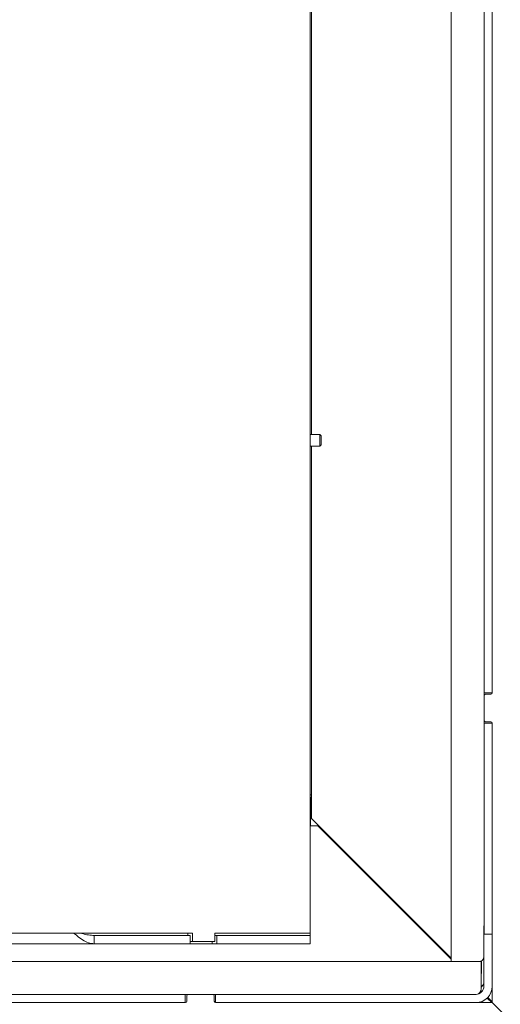
# Model space of a CAD drawing. Extents: x -3079 to 787, y -433 to 2532.
# Drawn here: x -1037 to -862, y -26 to 333 of the extents above; entities that cross this region are included whole.
import ezdxf

# ---------------------------------------------------------------- set-up
doc = ezdxf.new("R2010")
doc.units = 0
doc.header["$LTSCALE"] = 5
doc.layers.add('SLD-0', color=7, linetype='Continuous')
doc.styles.add('Brunner 2014', font='arial.ttf', dxfattribs={"height": 35})
doc.dimstyles.new('Brunner 2014', dxfattribs={"dimscale": 5, "dimtxt": 35, "dimasz": 5, "dimexe": 3.175, "dimexo": 0, "dimgap": 0.762, "dimtad": 1, "dimdec": 0, "dimrnd": 1e-08, "dimtxsty": 'Brunner 2014', "dimcen": 0.09, "dimdle": 10, "dimclrd": 7, "dimclre": 7, "dimclrt": 7, "dimadec": 1, "dimazin": 2, "dimtfac": 0.666667, "dimtdec": 0, "dimtmove": 0, "dimatfit": 3, "dimldrblk": 'Filled-1', "dimfxl": 1, "dimtolj": 1, "dimlwd": 5, "dimlwe": 5, "dimarcsym": 0})

# ---------------------------------------------------------------- blocks, each defined once
blk = doc.blocks.new('*D80')
at = {"layer": 'Defpoints', "color": 0, "lineweight": 5, "transparency": 16777216}
for p in [(-950.8, 549.5), (-457.95, 549.5), (-722.3, -169.06)]:
    blk.add_point(p, dxfattribs=at)
at = {"layer": 'SLD-0', "color": 7, "linetype": 'Continuous', "lineweight": 5, "transparency": 16777216}
for p, q in [((-950.8, 549.5), (-442.08, 549.5)), ((-457.95, -144.06), (-457.95, 524.5)), ((-722.3, -169.06), (-442.08, -169.06))]:
    blk.add_line(p, q, dxfattribs=at)
at = {"layer": 'SLD-0', "color": 7, "lineweight": 5, "transparency": 16777216}
for points in [[(-462.12, 524.5), (-453.78, 524.5), (-457.95, 549.5)], [(-462.12, -144.06), (-453.78, -144.06), (-457.95, -169.06)]]:
    blk.add_solid(points, dxfattribs=at)
at = {"layer": 'SLD-0', "color": 7, "lineweight": 9, "transparency": 16777216, "insert": (-497.5, 169.8), "char_height": 35, "attachment_point": 2, "rotation": 90, "style": 'Brunner 2014'}
blk.add_mtext('\\A1;719', dxfattribs=at)
blk = doc.blocks.new('Filled-1')
at = {"color": 0}
for p, q in [((0, 0), (-1, 0.167)), ((-1, 0.167), (-1, -0.167)), ((-1, 0), (0, 0)), ((-1, -0.167), (0, 0))]:
    blk.add_line(p, q, dxfattribs=at)
at = {"color": 0, "flags": 128}
blk.add_lwpolyline([(-1, -0.167), (0, 0), (-1, 0.167), (-1, -0.167)], dxfattribs=at)
at = {"color": 0}
blk.add_solid([(-1, -0.167), (0, 0), (-1, 0.167), (-1, -0.167)], dxfattribs=at)
blk = doc.blocks.new('*D81')
at = {"layer": 'Defpoints', "color": 0, "lineweight": 5, "transparency": 16777216}
for p in [(-1778.87, 53.52), (-721.3, -168.06), (-1778.87, -417.61)]:
    blk.add_point(p, dxfattribs=at)
at = {"layer": 'SLD-0', "color": 7, "linetype": 'Continuous', "lineweight": 5, "transparency": 16777216}
for p, q in [((-1778.87, 53.52), (-1778.87, -433.48)), ((-721.3, -168.06), (-721.3, -433.48)), ((-746.3, -417.61), (-1753.87, -417.61))]:
    blk.add_line(p, q, dxfattribs=at)
at = {"layer": 'SLD-0', "color": 7, "lineweight": 5, "transparency": 16777216}
for points in [[(-1753.87, -413.44), (-1753.87, -421.78), (-1778.87, -417.61)], [(-746.3, -413.44), (-746.3, -421.78), (-721.3, -417.61)]]:
    blk.add_solid(points, dxfattribs=at)
at = {"layer": 'SLD-0', "color": 7, "lineweight": 9, "transparency": 16777216, "insert": (-1216.56, -378.06), "char_height": 35, "attachment_point": 2, "style": 'Brunner 2014'}
blk.add_mtext('\\A1;1058', dxfattribs=at)

msp = doc.modelspace()

# ---------------------------------------------------------------- linework, layer by layer
at = {"color": 7, "linetype": 'Continuous', "lineweight": 9}
for p, q in [((-931.29, 446.6), (-931.29, -0.2)), ((-930.8, 181.7), (-930.8, 438.44)), ((-879.8, -10.58), (-879.8, 414.42)), ((-867.8, 87.42), (-867.8, 369.92)), ((-864.8, 87.44), (-864.8, 369.94)), ((-864.8, 87.42), (-864.8, 369.92)), ((-927.79, 181.7), (-931.29, 181.7)), ((-927.29, 181.2), (-927.79, 181.7)), ((-927.79, 181.7), (-927.79, 177.5)), ((-927.29, 181.2), (-927.29, 178)), ((-931.29, 177.5), (-927.79, 177.5)), ((-930.8, 41.61), (-930.8, 177.5)), ((-927.79, 177.5), (-927.29, 178)), ((-867.8, 87.42), (-864.8, 87.42)), ((-867.8, 86.44), (-867.8, 87.42)), ((-867.8, 77.44), (-867.8, 86.44)), ((-867.3, 86.94), (-865.3, 86.94)), ((-867.8, 76.42), (-867.8, 77.44)), ((-867.8, 76.42), (-864.8, 76.42)), ((-867.8, -0.58), (-867.8, 76.42)), ((-865.3, 76.94), (-867.3, 76.94)), ((-864.8, -25.56), (-864.8, 76.44)), ((-864.8, -0.58), (-864.8, 76.42)), ((-931.29, 50.3), (-930.8, 50.3)), ((-931.27, 49.44), (-931.29, 49.44)), ((-931.27, 49.44), (-931.27, 43.44)), ((-931.19, 49.3), (-931.19, 38.94)), ((-930.8, 49.3), (-931.19, 49.3)), ((-931.19, 45.82), (-931.27, 45.9)), ((-931.27, 1.94), (-931.27, 43.44)), ((-931.13, 41.94), (-931.29, 42.09)), ((-931.27, 41.73), (-931.19, 41.65)), ((-931.27, 41.66), (-931.19, 41.58)), ((-924.8, 35.61), (-930.8, 41.61)), ((-928.48, 38.94), (-931.27, 38.94)), ((-879.8, -9.74), (-928.48, 38.94)), ((-924.8, 35.61), (-879.8, -9.39)), ((-931.27, 1.94), (-931.27, -1.06)), ((-867.85, 2.44), (-867.8, 2.44)), ((-867.85, 2.44), (-867.85, -0.56)), ((-1488.86, -0.2), (-1017.61, -0.2)), ((-1014.17, -0.2), (-1017.61, -0.2)), ((-974.23, -0.2), (-1014.17, -0.2)), ((-1010.1, -1.06), (-1010.1, -4.06)), ((-1003.89, -1.06), (-1010.1, -1.06)), ((-1003.89, -1.06), (-1002.17, -1.06)), ((-975.14, -1.06), (-1002.17, -1.06)), ((-975.95, -0.2), (-975.95, -1.06)), ((-975.14, -4.06), (-975.14, -1.06)), ((-975.14, -3.2), (-974.23, -3.2)), ((-974.23, -0.2), (-974.23, -3.2)), ((-974.23, -3.2), (-966.04, -3.2)), ((-967.03, -4.06), (-967.03, -3.2)), ((-933.85, -0.2), (-966.04, -0.2)), ((-966.04, -3.2), (-966.04, -0.2)), ((-966.04, -1.06), (-965.31, -1.06)), ((-965.31, -4.06), (-965.31, -1.06)), ((-932.54, -1.06), (-965.31, -1.06)), ((-931.29, -0.2), (-933.85, -0.2)), ((-932.54, -1.06), (-931.27, -1.06)), ((-931.27, -1.06), (-931.27, -4.06)), ((-867.85, -0.56), (-864.85, -0.56)), ((-867.85, -19.56), (-867.85, -0.56)), ((-864.8, -0.58), (-867.8, -0.58)), ((-864.85, -19.56), (-864.85, -0.56)), ((-1499.06, -4.06), (-1010.1, -4.06)), ((-1003.89, -4.06), (-1010.1, -4.06)), ((-1002.17, -4.06), (-1003.89, -4.06)), ((-975.14, -4.06), (-1002.17, -4.06)), ((-975.14, -4.06), (-967.03, -4.06)), ((-967.03, -4.06), (-965.31, -4.06)), ((-932.54, -4.06), (-965.31, -4.06)), ((-931.27, -4.06), (-932.54, -4.06)), ((-1643.87, -10.58), (-879.8, -10.58)), ((-873.8, -10.58), (-879.8, -10.58)), ((-869.8, -10.58), (-873.8, -10.58)), ((-869.8, -10.58), (-868.87, -10.58)), ((-868.87, -16.58), (-868.87, -10.58)), ((-868.8, -14.56), (-868.8, -10.31)), ((-868.8, -14.56), (-868.87, -14.56)), ((-868.8, -14.56), (-868.87, -15.45)), ((-868.87, -20.58), (-868.87, -16.58)), ((-868.81, -21.76), (-869.09, -21.49)), ((-869.02, -21.33), (-868.7, -21.65)), ((-868.96, -21.17), (-868.59, -21.54)), ((-1295.87, -22.56), (-976.87, -22.56)), ((-976.87, -22.56), (-976.87, -25.56)), ((-976.87, -22.56), (-975.8, -22.56)), ((-976.3, -25.06), (-976.3, -23.06)), ((-975.8, -22.56), (-966.8, -22.56)), ((-966.8, -22.56), (-965.87, -22.56)), ((-966.3, -23.06), (-966.3, -25.06)), ((-965.87, -22.56), (-965.87, -25.56)), ((-965.87, -22.56), (-870.85, -22.56)), ((-865.01, -25.56), (-866.69, -23.88)), ((-866.58, -23.77), (-864.8, -25.55)), ((-866.47, -23.66), (-864.8, -25.33)), ((-1295.87, -25.56), (-976.87, -25.56)), ((-1295.8, -25.56), (-976.8, -25.56)), ((-965.87, -25.56), (-870.85, -25.56)), ((-965.8, -25.56), (-864.8, -25.56)), ((-797.68, -92.68), (-864.8, -25.56))]:
    msp.add_line(p, q, dxfattribs=at)
at = {"color": 7, "linetype": 'Continuous', "lineweight": 9, "flags": 128}
msp.add_lwpolyline([(-868.87, -19.93), (-868.15, -19.01), (-867.85, -18.52)], dxfattribs=at)
at = {"color": 7, "linetype": 'Continuous', "lineweight": 9}
for centre, radius, start, end in [((-867.3, 86.44), 0.5, 90, 180), ((-865.3, 87.44), 0.5, 270, 0), ((-867.3, 77.44), 0.5, 180, 270), ((-865.3, 76.44), 0.5, 0, 90), ((-869.8, -8.58), 2, 270, 347.1614), ((-870.85, -19.56), 3, 270, 0), ((-870.85, -19.56), 6, 270, 0), ((-870.87, -20.58), 2, 281.1134, 0), ((-976.8, -25.06), 0.5, 270, 0), ((-975.8, -23.06), 0.5, 90, 180), ((-966.8, -23.06), 0.5, 0, 90), ((-965.8, -25.06), 0.5, 180, 270)]:
    msp.add_arc(centre, radius, start, end, dxfattribs=at)
msp.add_ellipse((-874.8, -14.56), major_axis=(6, 0), ratio=0.029463, start_param=0, end_param=0.148971, dxfattribs=at)
for points, knots in [([(-1010.1, -4.06), (-1010.81, -3.99), (-1012.24, -3.85), (-1014.38, -2.75), (-1016.14, -1.47), (-1017.18, -0.5), (-1017.51, -0.2)], [0, 0, 0, 0, 0.2889507, 0.5779013, 0.866852, 1, 1, 1, 1]), ([(-1010.1, -1.06), (-1010.81, -1.02), (-1012.24, -0.95), (-1013.82, -0.58), (-1014.69, -0.25), (-1014.85, -0.2)], [0, 0, 0, 0, 0.450966, 0.901933, 1, 1, 1, 1])]:
    msp.add_open_spline(points, degree=3, knots=knots, dxfattribs=at)

# ---------------------------------------------------------------- dimensions: what is measured, and where the dimension line sits
at = {"layer": 'SLD-0', "lineweight": 9}
dim = msp.add_linear_dim(base=(-457.95, 549.5), p1=(-722.3, -169.06), p2=(-950.8, 549.5), angle=90, dimstyle='Brunner 2014', dxfattribs=at)
dim.commit()
dim.dimension.update_dxf_attribs({"geometry": '*D80', "text_midpoint": (-457.95, 169.8), "dimtype": 160})
dim = msp.add_linear_dim(base=(-1778.87, -417.61), p1=(-721.3, -168.06), p2=(-1778.87, 53.52), dimstyle='Brunner 2014', dxfattribs=at)
dim.commit()
dim.dimension.update_dxf_attribs({"geometry": '*D81', "text_midpoint": (-1216.56, -417.61), "dimtype": 160})

doc.saveas('drawing.dxf')
